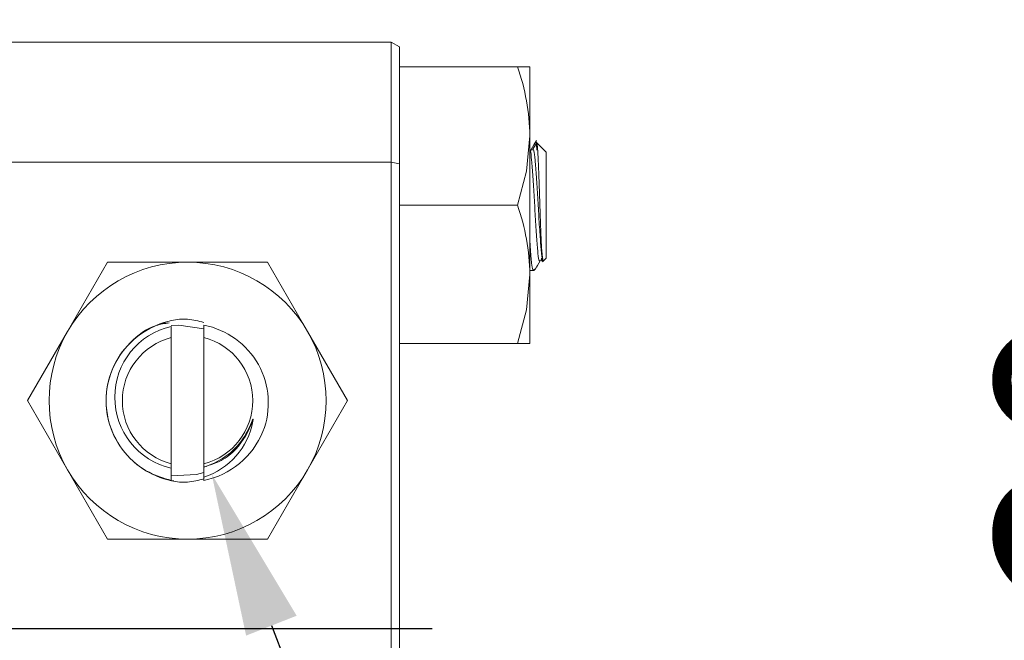
# Model space of a CAD drawing. Extents: x 5 to 2840, y 5 to 1804.
# Drawn here: x 907 to 967, y 595 to 633 of the extents above; entities that cross this region are included whole.
import ezdxf

# ---------------------------------------------------------------- set-up
doc = ezdxf.new("R2010")
doc.units = 0
doc.header["$LTSCALE"] = 3.5
doc.linetypes.add('CENTER', pattern=[23, 20, -1, 1, -1])
doc.layers.get('DEFPOINTS').update_dxf_attribs({"linetype": 'CONTINUOUS'})
doc.layers.add('dim', color=225, linetype='CONTINUOUS')
doc.layers.add('EXT-200H-2D', color=7, linetype='CONTINUOUS')
doc.styles.get("Standard").update_dxf_attribs({"font": 'romant.shx', "bigfont": 'chineset.shx'})
doc.dimstyles.get("Standard").update_dxf_attribs({"dimtxt": 2.5, "dimasz": 2.5, "dimexe": 1.25, "dimexo": 0.625, "dimtad": 1, "dimdec": 4, "dimdsep": 46, "dimlunit": 6, "dimtxsty": 'Standard', "dimcen": 2.5, "dimadec": 0, "dimazin": 0, "dimtfac": 1, "dimtdec": 4, "dimtmove": 0, "dimatfit": 3, "dimfxl": 0, "dimtolj": 1, "dimtzin": 0, "dimarcsym": 0})

# ---------------------------------------------------------------- blocks, each defined once
blk = doc.blocks.new('*D19')
at = {"layer": 'DEFPOINTS', "color": 0}
for p in [(794.948, 660.925), (981.526, 660.925), (790.448, 640.925)]:
    blk.add_point(p, dxfattribs=at)
at = {"layer": 'dim', "color": 225, "lineweight": -2}
for p, q in [((981.526, 670.925), (981.526, 680.925)), ((797.948, 660.925), (984.526, 660.925)), ((793.448, 640.925), (984.526, 640.925)), ((981.526, 630.925), (981.526, 593.933))]:
    blk.add_line(p, q, dxfattribs=at)
at = {"layer": 'dim', "color": 225}
for points in [[(979.859, 670.925), (983.192, 670.925), (981.526, 660.925)], [(979.859, 630.925), (983.192, 630.925), (981.526, 640.925)]]:
    blk.add_solid(points, dxfattribs=at)
at = {"layer": 'dim', "color": 220, "insert": (972.526, 606.647), "char_height": 12, "attachment_point": 5, "rotation": 90}
blk.add_mtext('\\A1;20', dxfattribs=at)
blk = doc.blocks.new('*D22')
at = {"layer": 'DEFPOINTS', "color": 0}
for p in [(794.948, 660.925), (767.948, 530.925), (1003.822, 530.925)]:
    blk.add_point(p, dxfattribs=at)
at = {"layer": 'dim', "color": 225, "lineweight": -2}
for p, q in [((797.948, 660.925), (1006.822, 660.925)), ((1003.822, 650.925), (1003.822, 540.925)), ((770.948, 530.925), (1006.822, 530.925))]:
    blk.add_line(p, q, dxfattribs=at)
at = {"layer": 'dim', "color": 225}
for points in [[(1002.155, 650.925), (1005.488, 650.925), (1003.822, 660.925)], [(1002.155, 540.925), (1005.488, 540.925), (1003.822, 530.925)]]:
    blk.add_solid(points, dxfattribs=at)
at = {"layer": 'dim', "color": 220, "insert": (994.822, 595.925), "char_height": 12, "attachment_point": 5, "rotation": 90}
blk.add_mtext('\\A1;130', dxfattribs=at)
blk = doc.blocks.new('*D23')
at = {"layer": 'DEFPOINTS', "color": 0}
for p in [(787.948, 795.925), (767.448, 518.925), (1029.983, 518.925)]:
    blk.add_point(p, dxfattribs=at)
at = {"layer": 'dim', "color": 225, "lineweight": -2}
for p, q in [((790.948, 795.925), (1032.983, 795.925)), ((1029.983, 785.925), (1029.983, 528.925)), ((770.448, 518.925), (1032.983, 518.925))]:
    blk.add_line(p, q, dxfattribs=at)
at = {"layer": 'dim', "color": 225}
for points in [[(1028.317, 785.925), (1031.65, 785.925), (1029.983, 795.925)], [(1028.317, 528.925), (1031.65, 528.925), (1029.983, 518.925)]]:
    blk.add_solid(points, dxfattribs=at)
at = {"layer": 'dim', "color": 220, "insert": (1020.983, 661.614), "char_height": 12, "attachment_point": 5, "rotation": 90}
blk.add_mtext('\\A1;277', dxfattribs=at)
blk = doc.blocks.new('EXT-200H-2DT')
at = {"layer": 'EXT-200H-2D', "color": 7, "linetype": 'Continuous', "lineweight": 15}
for p, q in [((235.289, -29), (266.5, -29)), ((267, -29.289), (266.5, -29)), ((266.5, -36.364), (266.5, -29)), ((267, -29.289), (267, -30.5)), ((267, -30.5), (274.241, -30.5)), ((267, -30.5), (267, -32.313)), ((274.241, -30.5), (275, -30.5)), ((275, -30.5), (275, -34.75)), ((267, -32.313), (267, -36.465)), ((275, -34.75), (275, -43.25)), ((275.425, -35.175), (275.391, -35.141)), ((276, -35.75), (275.425, -35.175)), ((276, -35.75), (276, -42.219)), ((266.5, -36.364), (235.289, -36.364)), ((266.5, -36.364), (267, -36.465)), ((266.5, -93.636), (266.5, -36.364)), ((267, -36.465), (267, -38.821)), ((267, -38.821), (267, -39)), ((267, -39), (267, -39.179)), ((267, -39), (274.241, -39)), ((267, -39.179), (267, -90.821)), ((275.819, -42.431), (276, -42.25)), ((276, -42.219), (276, -42.25)), ((249.093, -42.5), (246.639, -46.75)), ((254, -42.5), (249.093, -42.5)), ((258.907, -42.5), (254, -42.5)), ((258.907, -42.5), (261.361, -46.75)), ((275.772, -42.478), (275.817, -42.433)), ((275, -43), (275.25, -43)), ((275, -43.25), (275, -47.5)), ((275.25, -43), (275.343, -42.907)), ((275.25, -42.94), (275.25, -43)), ((253, -47.127), (253, -46.438)), ((255, -46.369), (255, -47.127)), ((246.639, -46.75), (244.185, -51)), ((261.361, -46.75), (263.815, -51)), ((253, -54.873), (253, -47.127)), ((255, -47.127), (255, -54.873)), ((267, -47.5), (274.241, -47.5)), ((275, -47.5), (274.241, -47.5)), ((244.185, -51), (246.639, -55.25)), ((261.361, -55.25), (263.815, -51)), ((253, -55.147), (253, -54.873)), ((255, -54.873), (255, -55.07)), ((246.639, -55.25), (249.093, -59.5)), ((253, -55.08), (253, -55.899)), ((255, -55.692), (255, -55.08)), ((258.907, -59.5), (261.361, -55.25)), ((255, -55.692), (255, -55.899)), ((249.093, -59.5), (254, -59.5)), ((254, -59.5), (258.907, -59.5))]:
    blk.add_line(p, q, dxfattribs=at)
at = {"layer": 'EXT-200H-2D', "color": 1, "linetype": 'CENTER'}
blk.add_line((269, -65), (-269, -65), dxfattribs=at)
at = {"layer": 'EXT-200H-2D', "color": 7, "linetype": 'Continuous', "lineweight": 15, "flags": 128}
for points in [[(274.241, -39), (274.792, -36.918), (275, -34.75)], [(275.41, -35.021), (275.248, -35.301), (275.086, -35.58)], [(275.178, -35.576), (275.107, -35.618), (275.004, -35.575)], [(275.393, -35.205), (275.343, -35.291), (275.181, -35.571)], [(275.365, -35.166), (275.379, -35.155), (275.423, -35.56), (275.427, -35.62)], [(275.422, -35.179), (275.423, -35.174), (275.466, -35.449), (275.508, -36.132), (275.552, -37.114), (275.595, -38.293), (275.637, -39.541), (275.681, -40.676), (275.724, -41.6), (275.766, -42.214), (275.807, -42.431)], [(275.715, -42.259), (275.724, -42.368), (275.761, -42.466)], [(275.389, -42.805), (275.357, -42.889), (275.25, -42.94)], [(275.403, -42.813), (275.47, -42.697), (275.633, -42.417)], [(275.629, -42.425), (275.732, -42.382), (275.803, -42.424)], [(275.807, -42.431), (275.816, -42.434), (275.817, -42.43)], [(274.241, -47.5), (274.792, -45.418), (275, -43.25)], [(255, -46.582), (253.47, -46.356), (253, -46.39)], [(255, -55.07), (255.061, -55.052), (255.623, -54.842), (256.149, -54.556), (256.631, -54.2), (257.058, -53.779), (257.249, -53.548), (257.484, -53.21), (257.664, -52.897), (257.813, -52.588), (257.958, -52.235), (257.982, -52.177), (257.995, -52.151), (258, -52.143), (258.004, -52.136), (258.01, -52.131), (258.011, -52.13), (258.013, -52.13), (258.015, -52.131), (258.016, -52.133), (258.018, -52.137), (258.019, -52.161), (258.008, -52.258)], [(253, -55.61), (254.545, -55.541), (255, -55.418)]]:
    blk.add_lwpolyline(points, dxfattribs=at)
at = {"layer": 'EXT-200H-2D', "color": 7, "linetype": 'Continuous', "lineweight": 15}
for centre, radius, start, end in [((261.609, -34.949), 13.392, 0.85231, 19.40385), ((261.609, -43.449), 13.392, 0.85231, 19.40385), ((254, -51), 8.5, 90, 150), ((254, -51), 8.5, 30, 90), ((254, -51), 5, 104.28123, 210), ((253.997, -50.793), 4.467, 102.9016, 257.0984), ((254.089, -51.146), 4.863, 338.89719, 79.20122), ((254, -51), 8.5, 150, 210), ((254, -51), 8.5, 330, 30), ((254, -51), 4, 104.47751, 255.52249), ((254, -51), 4, 284.47751, 75.52249), ((253.641, -51.468), 4.438, 287.83277, 349.74169), ((254, -51), 5, 281.53696, 337.69933), ((254, -51), 8.5, 210, 270), ((254, -51), 8.5, 270, 330), ((254, -51), 5, 252.02048, 260.17136)]:
    blk.add_arc(centre, radius, start, end, dxfattribs=at)
for points, knots in [([(275.807, -42.431), (275.803, -42.425), (275.772, -42.373), (275.714, -42.045), (275.644, -41.131), (275.559, -39.893), (275.483, -38.517), (275.408, -37.209), (275.323, -36.193), (275.255, -35.578), (275.205, -35.593), (275.18, -35.6)], [0, 0, 0, 0, 0.017442, 0.143411, 0.265449, 0.392522, 0.516338, 0.640155, 0.767227, 0.889266, 1, 1, 1, 1]), ([(275.632, -42.357), (275.614, -42.394), (275.57, -42.49), (275.498, -42.034), (275.427, -41.134), (275.342, -39.892), (275.267, -38.518), (275.191, -37.206), (275.106, -36.208), (275.052, -35.655), (275.016, -35.646), (275.007, -35.643)], [0, 0, 0, 0, 0.082337, 0.208584, 0.330893, 0.458246, 0.582337, 0.706428, 0.833781, 0.95609, 1, 1, 1, 1]), ([(275.174, -42.976), (275.151, -42.866), (275.104, -42.637), (275.04, -41.913), (275.007, -41.307), (275, -41.176)], [0, 0, 0, 0, 0.41859, 0.874962, 1, 1, 1, 1]), ([(253, -55.899), (252.532, -55.761), (251.602, -55.488), (250.283, -54.484), (249.259, -52.968), (248.872, -50.999), (249.259, -49.036), (250.372, -47.368), (252.033, -46.285), (253.696, -45.859), (254.668, -46.114), (255, -46.201)], [0, 0, 0, 0, 0.092845, 0.184653, 0.311775, 0.435647, 0.559519, 0.686642, 0.808739, 0.934759, 1, 1, 1, 1]), ([(255, -55.799), (254.668, -55.886), (253.696, -56.141), (252.033, -55.715), (250.372, -54.632), (249.259, -52.964), (248.872, -51.002), (249.258, -49.026), (250.377, -47.403), (251.695, -46.401), (252.603, -46.266), (252.877, -46.226)], [0, 0, 0, 0, 0.065888, 0.193159, 0.316467, 0.44485, 0.569951, 0.695052, 0.823436, 0.946744, 1, 1, 1, 1]), ([(258.008, -52.258), (257.713, -52.877), (257.253, -53.842), (256.078, -54.72), (255.36, -54.96), (255, -55.08)], [0, 0, 0, 0, 0.471742, 0.735232, 1, 1, 1, 1])]:
    blk.add_open_spline(points, degree=3, knots=knots, dxfattribs=at)

msp = doc.modelspace()

# ---------------------------------------------------------------- linework, layer by layer
at = {"layer": 'dim', "color": 225}
msp.add_line((922.088, 596.113), (965.488, 485.801), dxfattribs=at)
msp.add_solid([(920.537, 595.502), (923.639, 596.723), (918.427, 605.418)], dxfattribs=at)

# ---------------------------------------------------------------- block references
at = {"layer": 'EXT-200H-2D', "color": 7, "linetype": 'Continuous'}
msp.add_blockref('EXT-200H-2DT', (662.948, 660.925), dxfattribs=at)

# ---------------------------------------------------------------- dimensions: what is measured, and where the dimension line sits
at = {"layer": 'dim', "color": 220}
for base, p1, p2, picture, middle in [((1029.983, 518.925), (787.948, 795.925), (767.448, 518.925), '*D23', (1029.983, 661.614)), ((981.526, 660.925), (790.448, 640.925), (794.948, 660.925), '*D19', (981.526, 606.647))]:
    dim = msp.add_linear_dim(base=base, p1=p1, p2=p2, angle=90, dimstyle='Standard', override={"dimscale": 4, "dimtxt": 3, "dimexe": 0.75, "dimexo": 0.75, "dimgap": 0.75, "dimtad": 3, "dimdec": 2, "dimlunit": 2, "dimcen": 0, "dimclrd": 225, "dimclre": 225, "dimclrt": 220, "dimadec": 2, "dimazin": 2, "dimtp": 0.04, "dimtfac": 0.6, "dimtdec": 2, "dimtofl": 0, "dimatfit": 2, "dimtzin": 8}, dxfattribs=at)
    dim.commit()
    dim.dimension.update_dxf_attribs({"geometry": picture, "text_midpoint": middle, "dimtype": 160})
dim = msp.add_linear_dim(base=(1003.822, 530.925), p1=(794.948, 660.925), p2=(767.948, 530.925), angle=90, dimstyle='Standard', override={"dimscale": 4, "dimtxt": 3, "dimexe": 0.75, "dimexo": 0.75, "dimgap": 0.75, "dimtad": 3, "dimdec": 2, "dimlunit": 2, "dimcen": 0, "dimclrd": 225, "dimclre": 225, "dimclrt": 220, "dimadec": 2, "dimazin": 2, "dimtp": 0.04, "dimtfac": 0.6, "dimtdec": 2, "dimtofl": 0, "dimtmove": 1, "dimatfit": 2, "dimtzin": 8}, dxfattribs=at)
dim.commit()
dim.dimension.update_dxf_attribs({"geometry": '*D22', "text_midpoint": (994.822, 595.925)})

doc.saveas('drawing.dxf')
